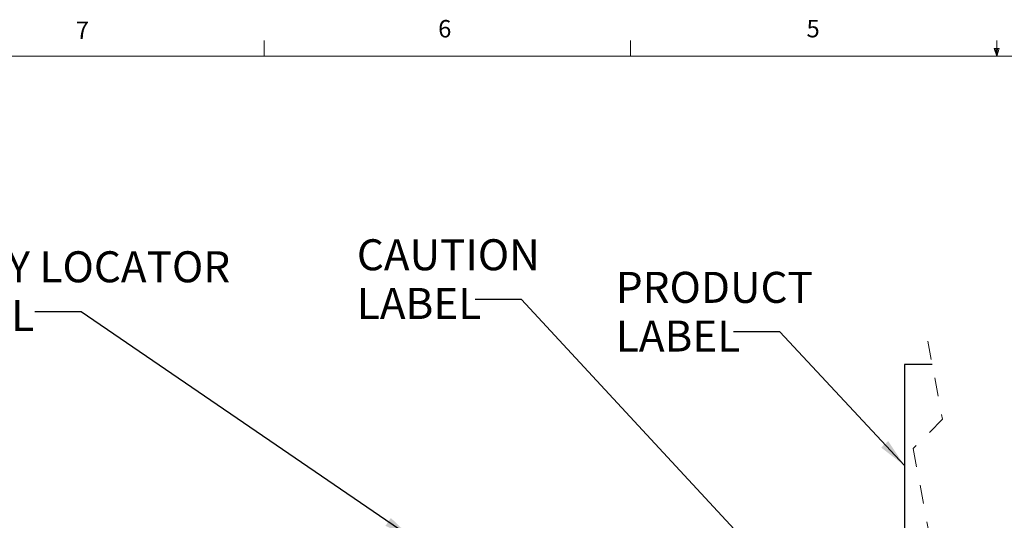
# Model space of a CAD drawing. Units: inches. Extents: x 0.4 to 16.6, y 0.2 to 10.8.
# Drawn here: x 3.2 to 8.5, y 8.1 to 10.8 of the extents above; entities that cross this region are included whole.
import ezdxf

# ---------------------------------------------------------------- set-up
doc = ezdxf.new("R2010")
doc.units = ezdxf.units.IN
doc.header["$MEASUREMENT"] = 0
doc.linetypes.add('HIDDEN', pattern=[0.075, 0.05, -0.025])
doc.layers.add('FORMAT', color=7, linetype='Continuous')
doc.styles.add('SLDTEXTSTYLE0', font='TXT', dxfattribs={"width": 0.75})
doc.dimstyles.new('SLDDIMSTYLE2', dxfattribs={"dimtxt": 0.18, "dimasz": 0.156, "dimexe": 0, "dimexo": 0.0625, "dimgap": 0, "dimtad": 0, "dimtih": 1, "dimtoh": 1, "dimdec": 0, "dimrnd": 1e-09, "dimzin": 0, "dimdsep": 46, "dimtxsty": 'Standard', "dimsah": 1, "dimcen": 0.09, "dimadec": 0, "dimazin": 0, "dimtfac": 0.156, "dimtdec": 0, "dimtofl": 0, "dimtmove": 0, "dimatfit": 3, "dimfxl": 0, "dimfrac": 2, "dimtolj": 1, "dimtzin": 0, "dimarcsym": 0})

# ---------------------------------------------------------------- blocks, each defined once
blk = doc.blocks.new('SW_NOTE_4')
at = {"layer": 'FORMAT', "color": 0, "char_height": 0.16667, "attachment_point": 1, "style": 'SLDTEXTSTYLE0'}
for s, insert in [('PRODUCT', (-0.6317, 0.3228)), ('LABEL', (-0.6317, 0.0612))]:
    blk.add_mtext(s, dxfattribs=dict(at, insert=insert))
blk = doc.blocks.new('SW_NOTE_5')
at = {"layer": 'FORMAT', "color": 0, "char_height": 0.16667, "attachment_point": 1, "style": 'SLDTEXTSTYLE0'}
for s, insert in [('CAUTION', (-0.635, 0.3243)), ('LABEL', (-0.635, 0.0627))]:
    blk.add_mtext(s, dxfattribs=dict(at, insert=insert))
blk = doc.blocks.new('SW_NOTE_6')
at = {"layer": 'FORMAT', "color": 0, "attachment_point": 1, "style": 'SLDTEXTSTYLE0'}
for s, insert, char_height in [('KEYWAY LOCATOR', (-0.8856, 0.326), 0.166667), ('SYMBOL', (-0.8856, 0.0644), 0.16667)]:
    blk.add_mtext(s, dxfattribs=dict(at, insert=insert, char_height=char_height))

msp = doc.modelspace()

# ---------------------------------------------------------------- linework, layer by layer
at = {"color": 7, "linetype": 'Continuous', "lineweight": 18}
for p, q in [((4.5635, 10.6421), (4.5635, 10.7269)), ((6.5323, 10.6421), (6.5323, 10.7269)), ((8.501, 10.6421), (8.501, 10.7269)), ((0.6263, 10.6421), (16.3763, 10.6421)), ((8.501, 10.6421), (8.4878, 10.684)), ((8.5136, 10.684), (8.4878, 10.684)), ((8.494, 10.684), (8.501, 10.6421)), ((8.501, 10.6421), (8.5136, 10.684)), ((8.5059, 10.684), (8.501, 10.6421))]:
    msp.add_line(p, q, dxfattribs=at)
at = {"color": 7, "linetype": 'HIDDEN', "lineweight": 18}
for p, q in [((8.1309, 9.1108), (8.2096, 8.6911)), ((8.2096, 8.6911), (8.0521, 8.5336)), ((8.0521, 8.5336), (8.2096, 7.6941))]:
    msp.add_line(p, q, dxfattribs=at)
at = {"color": 7, "linetype": 'Continuous', "lineweight": 25}
for p, q in [((8.1543, 8.9858), (8.005, 8.9858)), ((8.005, 8.9858), (8.005, 7.7058))]:
    msp.add_line(p, q, dxfattribs=at)

# ---------------------------------------------------------------- block references
at = {"layer": 'FORMAT', "color": 7}
for name, p in [('SW_NOTE_5', (5.6968, 9.3342)), ('SW_NOTE_6', (3.3306, 9.2679)), ('SW_NOTE_4', (7.0857, 9.1606))]:
    msp.add_blockref(name, p, dxfattribs=at)

# ---------------------------------------------------------------- texts
at = {"color": 7, "linetype": 'Continuous', "lineweight": 0, "char_height": 0.0937, "attachment_point": 1, "style": 'SLDTEXTSTYLE0'}
for s, insert in [('7', (3.551, 10.8287)), ('6', (5.4987, 10.8367)), ('5', (7.4787, 10.8373))]:
    msp.add_mtext(s, dxfattribs=dict(at, insert=insert))

# ---------------------------------------------------------------- leaders
at = {"layer": 'FORMAT', "color": 7}
for points in [[(7.4227, 7.7418), (5.9468, 9.3342), (5.6968, 9.3342)], [(5.3588, 8.0515), (3.5806, 9.2679), (3.3306, 9.2679)], [(8.005, 8.4425), (7.3357, 9.1606), (7.0857, 9.1606)]]:
    msp.add_leader(points, dimstyle='SLDDIMSTYLE2', dxfattribs=at)

doc.saveas('drawing.dxf')
